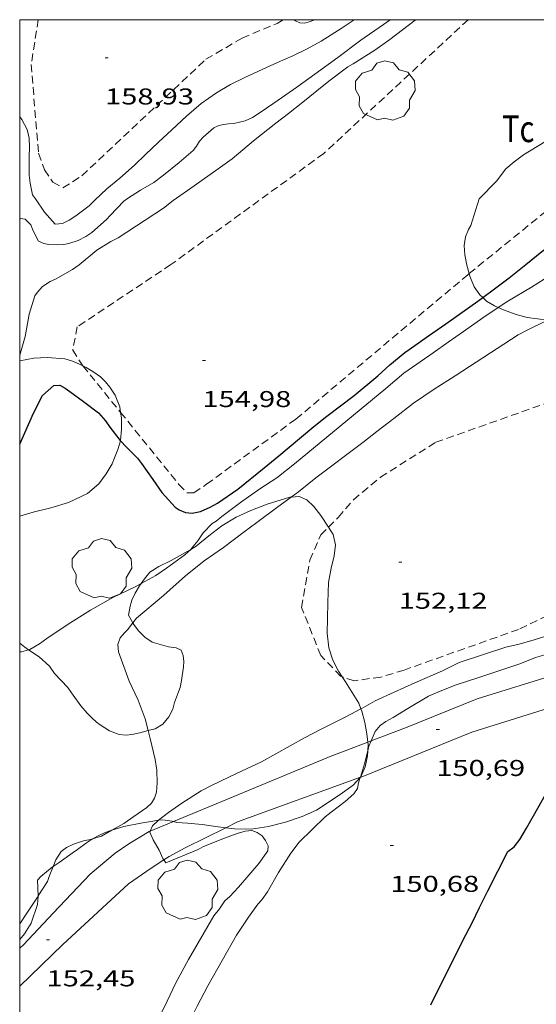
# Model space of a CAD drawing. Units: inches. Extents: x 455000 to 456003, y 4600999 to 4601511.
# Drawn here: x 455000 to 455034, y 4601435 to 4601500 of the extents above; entities that cross this region are included whole.
import ezdxf
from ezdxf.enums import TextEntityAlignment as Align

# ---------------------------------------------------------------- set-up
doc = ezdxf.new("R2010")
doc.units = ezdxf.units.IN
doc.header["$MEASUREMENT"] = 0
doc.linetypes.add('TRAZOS', pattern=[0.75, 0.5, -0.25])
for name, color, linetype, lineweight in [('ARBRE', 7, 'Continuous', 0), ('BOSC', 7, 'Continuous', 0), ('CAMI i PISTA FORESTAL', 7, 'Continuous', 0), ('CORBA DE NIVELL', 7, 'Continuous', 0), ('CORBA MESTRA', 7, 'Continuous', 0), ('COTA ALTIMETRICA', 7, 'Continuous', 0), ('MARC FULL', 7, 'Continuous', 0), ('PARCEL-LA DE CONREU', 7, 'Continuous', 0)]:
    doc.layers.add(name, color=color, linetype=linetype, lineweight=lineweight)
doc.styles.add('Style-Arial', font='ARIAL.TTF')
doc.linetypes.add('bosc', pattern='A,-2.235,[9,dgnlstyle-mataro.shx,S=0.035752,R=0,X=0,Y=0],-2.235', length=4.47)

# ---------------------------------------------------------------- blocks, each defined once
blk = doc.blocks.new('ARBRE')
at = {"color": 0, "linetype": 'ByBlock', "lineweight": -2, "flags": 128}
blk.add_lwpolyline([(-0.507, -1.872), (-1.415, -1.448), (-1.697, -0.94), (-1.675, -0.342), (-1.951, 0.138), (-1.943, 0.686), (-1.511, 1.208), (-0.871, 1.406), (-0.543, 1.846), (-0.027, 2.012), (0.541, 1.882), (0.933, 1.428), (1.495, 1.262), (1.921, 0.694), (1.969, 0.068), (1.593, -0.562), (1.593, -1.098), (1.229, -1.618), (0.505, -1.886), (-0.049, -1.762), (-0.507, -1.872)], dxfattribs=at)
blk = doc.blocks.new('COTA')
at = {"color": 0, "linetype": 'ByBlock', "lineweight": -2}
blk.add_line((0, 0), (0.2, 0), dxfattribs=at)

msp = doc.modelspace()

# ---------------------------------------------------------------- linework, layer by layer
at = {"layer": 'BOSC', "color": 3, "linetype": 'bosc', "lineweight": 20}
for points in [[(455030.154, 4601488.25, 160.4), (455031.29, 4601489.417, 160.336), (455031.902, 4601490.217, 160.064), (455032.433, 4601490.686, 159.968), (455033.062, 4601491.127, 159.968), (455034.445, 4601491.997, 160.016), (455035.162, 4601492.284, 160.064), (455035.868, 4601492.447, 160.096), (455036.543, 4601492.431, 160.096), (455037.339, 4601492.188, 160.112), (455037.921, 4601491.775, 160.144), (455039.031, 4601491.165, 160.16), (455039.305, 4601491.181, 160.16)], [(455029.487, 4601483.339, 159.684), (455029.339, 4601483.891, 159.696), (455029.195, 4601484.571, 159.808), (455029.167, 4601485.196, 160.096), (455029.256, 4601485.766, 160.336), (455029.441, 4601486.228, 160.352), (455029.59, 4601486.489, 160.304), (455030.154, 4601488.25, 160.4)], [(455030.378, 4601481.767, 159.382), (455030.191, 4601481.948, 159.472), (455029.824, 4601482.472, 159.616), (455029.533, 4601483.167, 159.68), (455029.487, 4601483.339, 159.684)], [(455031.4, 4601481.119, 158.77), (455031.144, 4601481.229, 158.944), (455030.623, 4601481.528, 159.264), (455030.378, 4601481.767, 159.382)], [(455034.652, 4601480.289, 158.176), (455033.306, 4601480.457, 158.176), (455032.573, 4601480.667, 158.224), (455031.732, 4601480.976, 158.544), (455031.4, 4601481.119, 158.77)], [(455000, 4601477.627, 162.453), (455000.934, 4601477.79, 162.304), (455001.811, 4601477.848, 162.232), (455002.956, 4601477.761, 162.216), (455003.463, 4601477.608, 162.224), (455003.927, 4601477.406, 162.216), (455004.146, 4601477.294, 162.177)], [(455004.146, 4601477.294, 162.177), (455004.37, 4601477.178, 162.136), (455004.797, 4601476.931, 161.944), (455005.307, 4601476.565, 161.544), (455005.63, 4601476.244, 161.272), (455005.917, 4601475.889, 161.048), (455006.258, 4601475.375, 160.808), (455006.57, 4601474.608, 160.648), (455006.621, 4601474.239, 160.62)], [(455006.621, 4601474.239, 160.62), (455006.671, 4601473.877, 160.592), (455006.687, 4601473.117, 160.536), (455006.616, 4601472.422, 160.424), (455006.604, 4601472.377, 160.412)], [(455006.604, 4601472.377, 160.412), (455006.448, 4601471.797, 160.256), (455006.225, 4601471.251, 160.152), (455006.059, 4601470.861, 160.16), (455005.672, 4601470.199, 160.176), (455005.184, 4601469.544, 160.256), (455004.448, 4601468.922, 160.392), (455003.207, 4601468.336, 160.464), (455002.048, 4601467.984, 160.44), (455000.883, 4601467.695, 160.408), (455000, 4601467.424, 160.395)], [(455011.221, 4601465.252, 158.09), (455011.587, 4601465.463, 158.088), (455012.399, 4601466.13, 158.08), (455013.268, 4601466.786, 158.048), (455014.207, 4601467.356, 157.976), (455015.171, 4601467.806, 157.848), (455016.247, 4601468.208, 157.648), (455017.719, 4601468.673, 157.368), (455017.805, 4601468.679, 157.357)], [(455017.805, 4601468.679, 157.357), (455018.335, 4601468.713, 157.288), (455018.832, 4601468.505, 157.28), (455019.3, 4601468.061, 157.28), (455019.759, 4601467.474, 157.28), (455020.255, 4601466.706, 157.27)], [(455020.255, 4601466.706, 157.27), (455020.562, 4601466.23, 157.264), (455020.729, 4601465.546, 157.16), (455020.638, 4601464.838, 156.952), (455020.435, 4601464.012, 156.768), (455020.27, 4601463.076, 156.712), (455020.211, 4601461.765, 156.72), (455020.2, 4601460.722, 156.72), (455020.18, 4601459.76, 156.712), (455020.279, 4601458.795, 156.6), (455020.54, 4601457.991, 156.384), (455020.918, 4601457.269, 156.144), (455021.165, 4601456.894, 156.042)], [(455007.976, 4601463.021, 158.094), (455008.182, 4601463.323, 158.12), (455008.539, 4601463.749, 158.104), (455009.129, 4601464.133, 158.096), (455009.937, 4601464.513, 158.096), (455011.221, 4601465.252, 158.09)], [(455007.422, 4601460.443, 157.743), (455007.145, 4601460.927, 157.736), (455007.245, 4601461.524, 157.744), (455007.366, 4601461.922, 157.808), (455007.569, 4601462.386, 157.936), (455007.864, 4601462.857, 158.08), (455007.976, 4601463.021, 158.094)], [(455008.438, 4601453.362, 157.201), (455008.882, 4601453.481, 157.208), (455009.386, 4601453.794, 157.264), (455009.79, 4601454.263, 157.336), (455010.047, 4601454.775, 157.384), (455010.159, 4601455.215, 157.392), (455010.414, 4601455.911, 157.392), (455010.527, 4601456.195, 157.384), (455010.617, 4601456.639, 157.384), (455010.753, 4601457.545, 157.408), (455010.765, 4601457.905, 157.488), (455010.725, 4601458.297, 157.68), (455010.589, 4601458.631, 157.936), (455010.274, 4601458.801, 158.056), (455009.773, 4601458.861, 157.976), (455008.695, 4601459.16, 157.744), (455008.214, 4601459.498, 157.728), (455007.797, 4601459.899, 157.744), (455007.496, 4601460.314, 157.744), (455007.422, 4601460.443, 157.743)], [(455000, 4601459.096, 158.746), (455000.342, 4601458.83, 158.656), (455000.585, 4601458.666, 158.611)], [(455000.585, 4601458.666, 158.611), (455001.286, 4601458.192, 158.48), (455001.95, 4601457.592, 158.296), (455002.292, 4601457.119, 158.104), (455002.711, 4601456.66, 157.928), (455003.154, 4601456.18, 157.792), (455003.4, 4601455.843, 157.72)], [(455021.165, 4601456.894, 156.042), (455021.38, 4601456.567, 155.952), (455022.242, 4601455.169, 155.952), (455022.39, 4601454.787, 155.964)], [(455003.4, 4601455.843, 157.72), (455004.018, 4601454.988, 157.624), (455004.429, 4601454.513, 157.64), (455004.731, 4601454.207, 157.616), (455005.042, 4601453.917, 157.544), (455005.279, 4601453.731, 157.456), (455005.885, 4601453.355, 157.264), (455006.52, 4601453.116, 157.192), (455006.983, 4601453.069, 157.184), (455007.362, 4601453.1, 157.192), (455007.887, 4601453.214, 157.192), (455008.438, 4601453.362, 157.201)], [(455022.39, 4601454.787, 155.964), (455022.447, 4601454.639, 155.968), (455022.639, 4601453.904, 155.968), (455022.783, 4601453.155, 155.96), (455022.837, 4601452.605, 155.911)], [(455022.837, 4601452.605, 155.911), (455022.853, 4601452.442, 155.896), (455022.838, 4601452.031, 155.851)], [(455022.838, 4601452.031, 155.851), (455022.827, 4601451.711, 155.816), (455022.675, 4601450.98, 155.768), (455022.382, 4601450.325, 155.768), (455022.36, 4601450.302, 155.768)], [(455022.346, 4601450.286, 155.768), (455021.877, 4601449.776, 155.76), (455021.028, 4601449.162, 155.728), (455019.48, 4601448.137, 155.728), (455018.53, 4601447.736, 155.728), (455017.442, 4601447.365, 155.728), (455016.328, 4601447.073, 155.728), (455015.194, 4601446.894, 155.728), (455014.101, 4601446.92, 155.712), (455013.515, 4601446.993, 155.669)], [(455022.36, 4601450.302, 155.768), (455022.346, 4601450.286, 155.768)], [(455009.113, 4601447.487, 155.816), (455009.006, 4601447.474, 155.816), (455007.941, 4601447.294, 155.8), (455006.843, 4601447.062, 155.736), (455006.051, 4601446.822, 155.731)], [(455010.084, 4601447.397, 155.685), (455010.002, 4601447.419, 155.704), (455009.394, 4601447.52, 155.816), (455009.113, 4601447.487, 155.816)], [(455013.515, 4601446.993, 155.669), (455013.011, 4601447.055, 155.632), (455011.969, 4601447.204, 155.536), (455011.001, 4601447.288, 155.552), (455010.314, 4601447.335, 155.632), (455010.084, 4601447.397, 155.685)], [(455006.051, 4601446.822, 155.731), (455005.611, 4601446.688, 155.728), (455005.191, 4601446.492, 155.68), (455004.779, 4601446.254, 155.548)], [(455004.779, 4601446.254, 155.548), (455004.718, 4601446.219, 155.528), (455004.379, 4601445.992, 155.368), (455003.788, 4601445.568, 155.2), (455003.447, 4601445.329, 155.144), (455002.58, 4601444.712, 155.032), (455002.202, 4601444.448, 154.888)], [(455002.202, 4601444.448, 154.888), (455002.141, 4601444.405, 154.864), (455001.385, 4601443.797, 154.544), (455001.178, 4601443.55, 154.272)], [(455001.178, 4601443.55, 154.272), (455001.218, 4601442.533, 154.257)], [(455001.218, 4601442.533, 154.257), (455001.22, 4601442.486, 154.256), (455001.161, 4601441.956, 154.256), (455000.763, 4601440.74, 154.24), (455000.318, 4601440.037, 154.208), (455000, 4601439.668, 154.164)]]:
    msp.add_polyline3d(points, dxfattribs=at)
at = {"layer": 'CAMI i PISTA FORESTAL', "color": 7, "linetype": 'Continuous', "lineweight": 0}
for points in [[(455034.816, 4601456.91, 149.963), (455034.378, 4601456.8, 150.001), (455030.022, 4601455.44, 150.373), (455025.311, 4601453.548, 150.877), (455023.06, 4601452.69, 151.023)], [(455022.36, 4601450.302, 151.02), (455022.395, 4601450.314, 151.017), (455029.675, 4601453.258, 150.621), (455036.164, 4601455.296, 149.951)], [(455022.837, 4601452.605, 151.037), (455020.366, 4601451.663, 151.197), (455013.515, 4601448.819, 151.741), (455010.084, 4601447.397, 151.924)], [(455023.06, 4601452.69, 151.023), (455022.837, 4601452.605, 151.037)], [(455013.515, 4601446.993, 151.781), (455014.292, 4601447.38, 151.741), (455022.35, 4601450.298, 151.021)], [(455022.35, 4601450.298, 151.021), (455022.36, 4601450.302, 151.02)], [(455010.084, 4601447.397, 151.924), (455008.564, 4601446.767, 152.005)], [(455009.452, 4601444.879, 151.997), (455009.801, 4601445.105, 151.941), (455010.857, 4601445.668, 151.917), (455013.515, 4601446.993, 151.781)], [(455008.564, 4601446.767, 152.005), (455008.492, 4601446.737, 152.009), (455007.156, 4601445.933, 152.049), (455006.257, 4601445.314, 152.129), (455004.631, 4601443.946, 152.169), (455002.193, 4601441.389, 152.357), (455000.249, 4601439.316, 152.373)], [(455002.839, 4601439.326, 152.46), (455007.14, 4601443.305, 152.201), (455008.559, 4601444.299, 152.141), (455009.452, 4601444.879, 151.997)], [(455000, 4601436.599, 152.554), (455002.839, 4601439.326, 152.46)], [(455000.249, 4601439.316, 152.373), (455000, 4601439.08, 152.392)]]:
    msp.add_polyline3d(points, dxfattribs=at)
at = {"layer": 'CORBA DE NIVELL', "color": 30, "linetype": 'Continuous', "lineweight": 0}
for points, elevation in [([(455000, 4601486.921), (455000.057, 4601486.951), (455000.359, 4601486.918), (455000.739, 4601486.549), (455000.89, 4601486.138), (455001.233, 4601485.474), (455001.594, 4601485.321), (455001.905, 4601485.261), (455002.455, 4601485.221), (455002.89, 4601485.248), (455003.231, 4601485.32), (455003.834, 4601485.518), (455004.331, 4601485.778), (455004.726, 4601486.05), (455005.693, 4601486.888), (455005.944, 4601487.156), (455006.824, 4601488.09), (455007.068, 4601488.271), (455007.933, 4601488.813), (455008.799, 4601489.327), (455009.438, 4601489.803), (455010.464, 4601490.639), (455011.373, 4601491.426), (455011.595, 4601491.694), (455011.806, 4601492.028), (455012.038, 4601492.283), (455012.729, 4601492.899), (455013.026, 4601493.033), (455013.354, 4601493.116), (455013.702, 4601493.17), (455014.053, 4601493.191), (455014.797, 4601493.356), (455015.281, 4601493.592), (455015.85, 4601493.951), (455016.95, 4601494.717), (455018.179, 4601495.577), (455019.372, 4601496.418), (455020.882, 4601497.519), (455022.378, 4601498.659), (455023.86, 4601499.682), (455024.302, 4601500)], 157), ([(455000, 4601477.984), (455000.353, 4601479.216), (455000.445, 4601479.691), (455000.627, 4601480.687), (455001, 4601481.877), (455001.165, 4601482.129), (455001.49, 4601482.488), (455002.009, 4601482.827), (455002.342, 4601482.987), (455003.463, 4601483.611), (455003.892, 4601483.926), (455005.056, 4601484.878), (455005.974, 4601485.457), (455006.458, 4601485.693), (455009.444, 4601487.628), (455010.076, 4601488.134), (455011.445, 4601489.108), (455013.028, 4601490.216), (455013.934, 4601490.875), (455015.342, 4601492.051), (455016.812, 4601493.222), (455017.64, 4601493.846), (455018.582, 4601494.579), (455019.501, 4601495.324), (455020.278, 4601495.971), (455021.522, 4601496.915), (455021.888, 4601497.103), (455023.293, 4601498.004), (455024.29, 4601498.707), (455025.123, 4601499.324), (455025.946, 4601499.969), (455025.981, 4601500)], 156), ([(455000, 4601493.637), (455000.132, 4601493.449), (455000.5, 4601492.804), (455000.627, 4601492.233), (455000.636, 4601491.648), (455000.613, 4601490.998), (455000.623, 4601489.804), (455000.679, 4601489.286), (455000.85, 4601488.517), (455001.037, 4601488.257), (455001.63, 4601487.369), (455002.327, 4601486.582), (455002.799, 4601486.62), (455003.254, 4601486.856), (455003.684, 4601487.142), (455004.548, 4601487.791), (455004.928, 4601488.154), (455005.721, 4601488.905), (455006.561, 4601489.596), (455007.524, 4601490.465), (455008.258, 4601491.16), (455009.114, 4601491.96), (455009.98, 4601492.766), (455010.934, 4601493.664), (455011.903, 4601494.498), (455012.923, 4601495.203), (455013.836, 4601495.74), (455014.765, 4601496.205), (455015.948, 4601496.755), (455016.914, 4601497.182), (455017.914, 4601497.629), (455018.858, 4601498.08), (455019.783, 4601498.586), (455021.095, 4601499.426), (455021.952, 4601500)], 158), ([(455018.001, 4601500), (455018.099, 4601499.929), (455018.382, 4601499.79), (455018.691, 4601499.782), (455018.993, 4601499.852), (455019.305, 4601499.958), (455019.368, 4601500)], 159), ([(455031.4, 4601481.119), (455032.02, 4601481.533), (455033.582, 4601482.455), (455035.252, 4601483.507), (455036.099, 4601484.062), (455037.05, 4601484.678), (455038.53, 4601485.695), (455039.368, 4601486.248), (455045.304, 4601489.633), (455046.473, 4601490.3), (455047.356, 4601490.845), (455048.953, 4601491.836), (455050.755, 4601492.888), (455051.713, 4601493.564), (455052.713, 4601494.332), (455053.642, 4601495.125), (455053.679, 4601495.148)], 154), ([(455027.132, 4601478.144), (455028.118, 4601478.835), (455029.116, 4601479.543), (455030.396, 4601480.449), (455031.4, 4601481.119)], 154), ([(455017.805, 4601468.679), (455018.297, 4601469.037), (455019.423, 4601469.953), (455022.506, 4601472.253), (455023.429, 4601472.978), (455024.55, 4601473.831), (455025.848, 4601474.837), (455027.184, 4601475.768), (455028.568, 4601476.63), (455032.707, 4601479.323), (455033.243, 4601479.605), (455034.543, 4601480.237), (455034.652, 4601480.289)], 153), ([(455007.422, 4601460.443), (455007.671, 4601460.733), (455009.439, 4601462.224), (455010.874, 4601463.522), (455012.113, 4601464.493), (455013.378, 4601465.364), (455014.732, 4601466.395), (455015.553, 4601467.014), (455016.942, 4601468.05), (455017.805, 4601468.679)], 153), ([(455007.976, 4601463.021), (455008.93, 4601463.538), (455009.631, 4601464.029), (455010.836, 4601464.902), (455011.221, 4601465.252)], 154), ([(455000.585, 4601458.666), (455000.661, 4601458.686), (455001.298, 4601459.054), (455001.775, 4601459.397), (455003.171, 4601460.346), (455004.653, 4601461.271), (455006.114, 4601462.099), (455007.567, 4601462.799), (455007.976, 4601463.021)], 154), ([(455008.438, 4601453.362), (455008.241, 4601454.144), (455007.773, 4601455.37), (455007.19, 4601456.607), (455006.488, 4601458.523), (455006.435, 4601459.003), (455006.59, 4601459.458), (455006.88, 4601459.783), (455007.106, 4601459.991), (455007.396, 4601460.413), (455007.422, 4601460.443)], 153), ([(455022.39, 4601454.787), (455022.411, 4601454.798), (455023.325, 4601455.306), (455024.572, 4601455.876), (455025.929, 4601456.489), (455027.734, 4601457.294), (455028.835, 4601457.821), (455031.886, 4601458.834), (455032.77, 4601459.028), (455033.754, 4601459.317), (455034.861, 4601459.662)], 152), ([(455000, 4601458.533), (455000.115, 4601458.538), (455000.585, 4601458.666)], 154), ([(455023.06, 4601452.69), (455023.313, 4601453.303), (455023.648, 4601453.689), (455024.029, 4601453.961), (455024.495, 4601454.223), (455025.469, 4601454.813), (455026.827, 4601455.627), (455027.591, 4601455.952), (455028.646, 4601456.363), (455030.117, 4601456.842), (455032.815, 4601457.745), (455033.837, 4601458.148), (455034.752, 4601458.417)], 151), ([(455009.113, 4601447.487), (455009.772, 4601447.994), (455010.64, 4601448.602), (455011.899, 4601449.419), (455012.625, 4601449.777), (455014.224, 4601450.555), (455015.868, 4601451.31), (455018.681, 4601452.879), (455019.725, 4601453.439), (455021.442, 4601454.285), (455022.39, 4601454.787)], 152), ([(455006.051, 4601446.822), (455006.837, 4601447.272), (455007.482, 4601447.724), (455008.342, 4601448.316), (455008.658, 4601448.611), (455008.842, 4601448.92), (455008.981, 4601449.335), (455009.023, 4601449.945), (455008.991, 4601450.758), (455008.896, 4601451.458), (455008.57, 4601452.837), (455008.438, 4601453.362)], 153), ([(455022.838, 4601452.031), (455022.916, 4601452.342), (455023.06, 4601452.69)], 151), ([(455022.35, 4601450.298), (455022.625, 4601451.176), (455022.838, 4601452.031)], 151), ([(455009.171, 4601429.866), (455009.859, 4601431.518), (455010.113, 4601432.327), (455010.402, 4601432.89), (455010.935, 4601433.893), (455011.639, 4601435.28), (455012.346, 4601436.62), (455014.22, 4601439.949), (455015.012, 4601441.119), (455015.633, 4601441.983), (455015.889, 4601442.265), (455016.258, 4601442.792), (455016.981, 4601444.06), (455017.78, 4601445.332), (455018.341, 4601446.037), (455020.035, 4601447.712), (455020.428, 4601448.022), (455021.353, 4601448.703), (455021.929, 4601449.219), (455022.164, 4601449.574), (455022.237, 4601449.937), (455022.346, 4601450.286)], 151), ([(455022.346, 4601450.286), (455022.35, 4601450.298)], 151), ([(455008.564, 4601446.767), (455008.705, 4601447.105), (455009.071, 4601447.454), (455009.113, 4601447.487)], 152), ([(455004.779, 4601446.254), (455005.377, 4601446.435), (455006.051, 4601446.822)], 153), ([(455009.452, 4601444.879), (455009.384, 4601444.978), (455009.149, 4601445.521), (455008.765, 4601446.19), (455008.536, 4601446.698), (455008.564, 4601446.767)], 152), ([(455009.076, 4601434.405), (455009.676, 4601435.621), (455010.245, 4601436.815), (455011.065, 4601438.337), (455012.73, 4601441.202), (455013.115, 4601441.672), (455013.461, 4601442.188), (455013.784, 4601442.473), (455014.366, 4601443.1), (455015.035, 4601443.881), (455015.689, 4601444.641), (455016.276, 4601445.477), (455016.293, 4601445.801), (455016.129, 4601446.16), (455015.899, 4601446.454), (455015.579, 4601446.688), (455015.222, 4601446.8), (455014.796, 4601446.775), (455014.264, 4601446.607), (455013.271, 4601446.239), (455012.024, 4601445.733), (455011.703, 4601445.557), (455009.58, 4601444.69), (455009.452, 4601444.879)], 152), ([(455002.202, 4601444.448), (455002.382, 4601444.875), (455002.722, 4601445.435), (455003.071, 4601445.69), (455003.531, 4601445.919), (455004.183, 4601446.131), (455004.752, 4601446.246), (455004.779, 4601446.254)], 153), ([(455001.218, 4601442.533), (455001.818, 4601443.47), (455001.927, 4601443.795), (455002.202, 4601444.448)], 153), ([(455000, 4601440.678), (455000.473, 4601441.38), (455001.16, 4601442.442), (455001.218, 4601442.533)], 153)]:
    msp.add_lwpolyline(points, dxfattribs=dict(at, elevation=elevation))
at = {"layer": 'CORBA DE NIVELL', "color": 30, "linetype": 'Continuous', "lineweight": 0, "elevation": 154, "flags": 128}
msp.add_lwpolyline([(455011.221, 4601465.252), (455011.257, 4601465.285), (455011.698, 4601465.819), (455012.044, 4601466.329), (455012.629, 4601466.958), (455012.892, 4601467.113), (455013.263, 4601467.412), (455014.487, 4601468.328), (455015.759, 4601469.218), (455016.861, 4601469.952), (455018.035, 4601470.871), (455024.018, 4601475.798), (455025.202, 4601476.807), (455027.132, 4601478.144)], dxfattribs=at)
at = {"layer": 'CORBA MESTRA', "color": 30, "linetype": 'Continuous', "lineweight": 30, "elevation": 155, "flags": 128}
for points in [[(455030.378, 4601481.767), (455031.157, 4601482.343), (455032.107, 4601483.071), (455033.206, 4601483.949), (455034.257, 4601484.792), (455035.298, 4601485.55), (455036.428, 4601486.342), (455037.641, 4601487.191), (455038.467, 4601487.769), (455039.658, 4601488.501), (455040.724, 4601489.057), (455041.945, 4601489.76), (455042.877, 4601490.386)], [(455000, 4601472.149), (455000.914, 4601474.18)]]:
    msp.add_lwpolyline(points, dxfattribs=at)
at = {"layer": 'CORBA MESTRA', "color": 30, "linetype": 'Continuous', "lineweight": 30}
for points, elevation in [([(455006.604, 4601472.377), (455007.005, 4601471.965), (455007.737, 4601471.228), (455008.002, 4601470.876), (455008.727, 4601469.841), (455009.333, 4601468.976), (455010.191, 4601468.029), (455010.47, 4601467.848), (455010.873, 4601467.676), (455011.325, 4601467.631), (455011.866, 4601467.737), (455012.507, 4601468.014), (455012.978, 4601468.276), (455014.305, 4601469.205), (455016.05, 4601470.598), (455017.006, 4601471.394), (455018.486, 4601472.641), (455019.295, 4601473.319), (455020.155, 4601473.995), (455021.952, 4601475.341), (455023.498, 4601476.634), (455024.282, 4601477.349), (455025.262, 4601478.167), (455025.563, 4601478.372), (455026.825, 4601479.261), (455027.959, 4601480.055), (455029.014, 4601480.794), (455030.05, 4601481.524), (455030.378, 4601481.767)], 155), ([(455000.914, 4601474.18), (455001.507, 4601475.347), (455002.241, 4601475.993), (455002.625, 4601476.018), (455002.992, 4601475.835), (455003.283, 4601475.614), (455004.196, 4601474.959), (455005.174, 4601474.218), (455005.632, 4601473.69), (455005.924, 4601473.279), (455006.592, 4601472.389), (455006.604, 4601472.377)], 155), ([(455026.967, 4601435.363), (455029.072, 4601439.596), (455029.691, 4601440.762), (455030.166, 4601441.758), (455030.724, 4601442.857), (455032.025, 4601445.428), (455032.439, 4601445.743), (455032.812, 4601446.209), (455033.261, 4601446.968), (455034.088, 4601448.431), (455034.911, 4601449.905), (455036.53, 4601452.509), (455037.044, 4601453.518), (455037.181, 4601453.917), (455037.561, 4601454.984), (455037.501, 4601455.308), (455037.246, 4601455.498)], 150)]:
    msp.add_lwpolyline(points, dxfattribs=dict(at, elevation=elevation))
at = {"layer": 'MARC FULL', "color": 0, "linetype": 'Continuous'}
for points in [[(455000, 4601500), (456000, 4601500)], [(455000, 4601000), (455000, 4601500)]]:
    msp.add_lwpolyline(points, dxfattribs=at)
at = {"layer": 'PARCEL-LA DE CONREU', "color": 7, "linetype": 'TRAZOS', "lineweight": 0}
for points in [[(455001.218, 4601500, 158.878), (455000.752, 4601497.059, 158.773), (455001.236, 4601491.235, 158.805), (455001.638, 4601490.159, 158.741), (455002.178, 4601489.346, 158.813), (455002.841, 4601488.97, 158.869), (455004.084, 4601489.762, 158.861), (455012.221, 4601497.403, 158.893), (455014.604, 4601498.798, 158.957), (455016.892, 4601499.756, 158.981), (455017.281, 4601500, 158.992)], [(455029.43, 4601500, 154.973), (455019.948, 4601491.221, 154.965), (455009.921, 4601483.937, 155.157), (455003.778, 4601479.85, 155.253), (455003.48, 4601478.323, 155.221), (455004.049, 4601477.413, 155.221), (455004.146, 4601477.294, 155.219)], [(455029.487, 4601483.339, 154.973), (455038.608, 4601490.752, 154.997), (455039.305, 4601491.181, 155.002)], [(455006.621, 4601474.239, 155.167), (455010.451, 4601469.512, 155.085), (455010.974, 4601468.96, 155.005), (455011.429, 4601468.966, 155.005), (455012.257, 4601469.526, 154.989), (455018.123, 4601473.8, 155.037), (455029.402, 4601483.27, 154.973), (455029.487, 4601483.339, 154.973)], [(455020.255, 4601466.706, 152.488), (455020.891, 4601467.349, 152.501), (455021.899, 4601468.504, 152.517), (455023.672, 4601469.989, 152.453), (455027.297, 4601472.274, 152.221), (455034.894, 4601474.967, 151.925), (455041.75, 4601477.296, 151.829), (455046.926, 4601478.831, 151.781), (455049.63, 4601480.841, 151.909), (455050.678, 4601481.966, 151.949), (455051.012, 4601482.371, 152.008)], [(455004.146, 4601477.294, 155.219), (455006.621, 4601474.239, 155.167)], [(455021.165, 4601456.894, 152.477), (455021.058, 4601456.929, 152.477), (455019.753, 4601458.29, 152.557), (455018.489, 4601461.448, 152.565), (455019.031, 4601464.552, 152.533), (455019.759, 4601466.205, 152.477), (455020.255, 4601466.706, 152.488)], [(455052.6, 4601465.115, 151.986), (455046.094, 4601464.37, 152.189), (455037.337, 4601462.203, 152.333), (455032.733, 4601460.005, 152.525), (455025.226, 4601457.337, 152.477), (455023.696, 4601456.871, 152.477), (455021.949, 4601456.634, 152.477), (455021.165, 4601456.894, 152.477)]]:
    msp.add_polyline3d(points, dxfattribs=at)

# ---------------------------------------------------------------- block references
at = {"layer": 'ARBRE', "color": 3, "linetype": 'Continuous', "lineweight": 0, "xscale": 1.000001550400009, "yscale": 1.000001550399986, "zscale": 1.0000015504, "rotation": 359.9995652666707}
for p in [(455023.975, 4601495.292, 155.76), (455005.385, 4601463.943, 155.712), (455011.025, 4601442.861, 152.912)]:
    msp.add_blockref('ARBRE', p, dxfattribs=at)
at = {"layer": 'COTA ALTIMETRICA', "color": 7, "linetype": 'Continuous', "lineweight": 0, "xscale": 1.000001550400009, "yscale": 1.000001550399986, "zscale": 1.0000015504, "rotation": 359.9995652666707}
for p in [(455005.604, 4601497.488, 158.932), (455011.989, 4601477.637, 154.98), (455024.867, 4601464.407, 152.116), (455027.333, 4601453.437, 150.692), (455024.315, 4601445.835, 150.676), (455001.762, 4601439.634, 152.452)]:
    msp.add_blockref('COTA', p, dxfattribs=at)

# ---------------------------------------------------------------- texts
at = {"layer": 'COTA ALTIMETRICA', "color": 7, "linetype": 'Continuous', "lineweight": 0, "style": 'Style-Arial', "width": 1.333331}
for s, p in [('158,93', (455005.604, 4601495.488, 158.932)), ('154,98', (455011.989, 4601475.637, 154.98)), ('152,12', (455024.867, 4601462.407, 152.116)), ('150,69', (455027.333, 4601451.437, 150.692)), ('150,68', (455024.315, 4601443.835, 150.676)), ('152,45', (455001.762, 4601437.634, 152.452))]:
    msp.add_text(s, height=1.05, rotation=359.99957, dxfattribs=at).set_placement(p, align=Align.TOP_LEFT)
at = {"layer": 'PARCEL-LA DE CONREU', "color": 3, "linetype": 'Continuous', "lineweight": 0, "style": 'Style-Arial', "width": 0.799998}
msp.add_text('Tc', height=1.75, rotation=359.99957, dxfattribs=at).set_placement((455032.709, 4601492.843, 154.982), align=Align.MIDDLE_CENTER)

doc.saveas('drawing.dxf')
